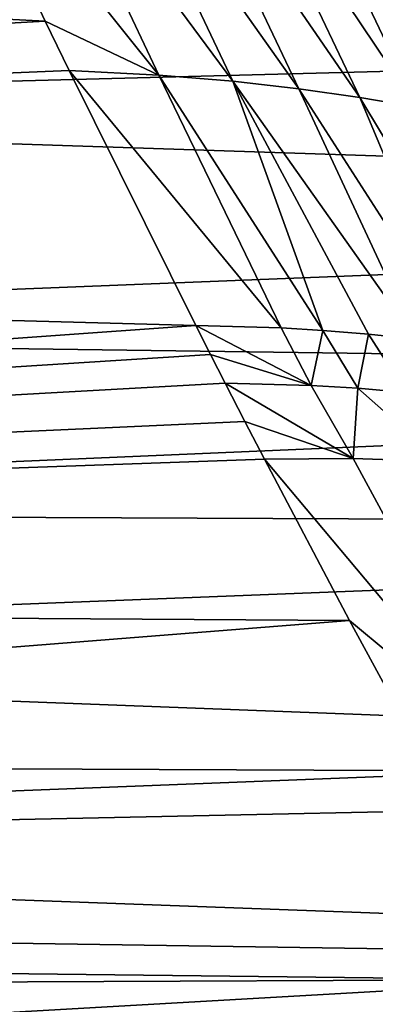
# Model space of a CAD drawing. Units: millimetres. Extents: x -148 to 148, y -35 to 35.
# Drawn here: x -27 to -22, y -16 to -3 of the extents above; entities that cross this region are included whole.
import ezdxf

# ---------------------------------------------------------------- set-up
doc = ezdxf.new("R2010")
doc.units = ezdxf.units.MM
doc.header["$LTSCALE"] = 65.185185
for name, color, linetype in [('75', 7, 'CONTINUOUS'), ('77', 7, 'CONTINUOUS'), ('89', 7, 'CONTINUOUS'), ('90', 7, 'CONTINUOUS'), ('92', 7, 'CONTINUOUS'), ('93', 7, 'CONTINUOUS')]:
    doc.layers.add(name, color=color, linetype=linetype)

msp = doc.modelspace()

# ---------------------------------------------------------------- linework, layer by layer
at = {"layer": '75', "color": 253, "linetype": 'Continuous', "true_color": 0xababab}
for points in [[(-40.75, 0, -30), (0, -2.621, -29.943), (-41, -3.693, -29.882), (-40.75, 0, -30)], [(0, 0, -30), (0, -2.621, -29.943), (-40.75, 0, -30), (0, 0, -30)], [(0, -2.621, -29.943), (0, -5.043, -29.766), (-41, -3.693, -29.882), (0, -2.621, -29.943)], [(0, -5.043, -29.766), (-41.659, -6.699, -29.553), (-41, -3.693, -29.882), (0, -5.043, -29.766)], [(0, -5.043, -29.766), (0, -7.263, -29.459), (-41.659, -6.699, -29.553), (0, -5.043, -29.766)], [(0, -7.263, -29.459), (-42.55, -9.09, -29.067), (-41.659, -6.699, -29.553), (0, -7.263, -29.459)], [(0, -7.263, -29.459), (0, -9.275, -29.02), (-42.55, -9.09, -29.067), (0, -7.263, -29.459)], [(0, -9.275, -29.02), (-43.522, -10.978, -28.484), (-42.55, -9.09, -29.067), (0, -9.275, -29.02)], [(0, -9.275, -29.02), (0, -12.641, -27.762), (-43.522, -10.978, -28.484), (0, -9.275, -29.02)], [(0, -12.641, -27.762), (-44.469, -12.447, -27.858), (-43.522, -10.978, -28.484), (0, -12.641, -27.762)], [(0, -12.641, -27.762), (-45.338, -13.595, -27.234), (-44.469, -12.447, -27.858), (0, -12.641, -27.762)], [(0, -12.641, -27.762), (0, -15.259, -26.05), (-45.338, -13.595, -27.234), (0, -12.641, -27.762)], [(0, -15.259, -26.05), (-46.173, -14.568, -26.588), (-45.338, -13.595, -27.234), (0, -15.259, -26.05)], [(0, -15.259, -26.05), (-47.034, -15.463, -25.876), (-46.173, -14.568, -26.588), (0, -15.259, -26.05)], [(0, -15.259, -26.05), (0, -17.487, -23.706), (-47.034, -15.463, -25.876), (0, -15.259, -26.05)], [(0, -17.487, -23.706), (-47.908, -16.283, -25.102), (-47.034, -15.463, -25.876), (0, -17.487, -23.706)]]:
    msp.add_3dface(points, dxfattribs=at)
at = {"layer": '77', "color": 253, "linetype": 'Continuous', "true_color": 0xababab}
for points in [[(-27.694, 0.334, 24.298), (-75, 0, 24.3), (-26.345, -2.521, 24.168), (-27.694, 0.334, 24.298)], [(-75, 0, 24.3), (-75, -5.215, 23.734), (-26.345, -2.521, 24.168), (-75, 0, 24.3)], [(-26.345, -2.521, 24.168), (-75, -5.215, 23.734), (-26.026, -3.18, 24.089), (-26.345, -2.521, 24.168)], [(-26.026, -3.18, 24.089), (-75, -5.215, 23.734), (-24.33, -6.591, 23.387), (-26.026, -3.18, 24.089)], [(-75, -5.215, 23.734), (-75, -10.198, 22.056), (-24.33, -6.591, 23.387), (-75, -5.215, 23.734)], [(-24.33, -6.591, 23.387), (-75, -10.198, 22.056), (-24.133, -6.979, 23.274), (-24.33, -6.591, 23.387)], [(-24.133, -6.979, 23.274), (-75, -10.198, 22.056), (-23.935, -7.364, 23.156), (-24.133, -6.979, 23.274)], [(-23.935, -7.364, 23.156), (-75, -10.198, 22.056), (-23.672, -7.875, 22.987), (-23.935, -7.364, 23.156)], [(-23.672, -7.875, 22.987), (-75, -10.198, 22.056), (-23.41, -8.381, 22.808), (-23.672, -7.875, 22.987)], [(-23.41, -8.381, 22.808), (-75, -10.198, 22.056), (-22.272, -10.539, 21.896), (-23.41, -8.381, 22.808)], [(-75, -10.198, 22.056), (-75, -14.706, 19.345), (-22.272, -10.539, 21.896), (-75, -10.198, 22.056)], [(-22.272, -10.539, 21.896), (-75, -14.706, 19.345), (-21.15, -12.6, 20.776), (-22.272, -10.539, 21.896)], [(-21.15, -12.6, 20.776), (-75, -14.706, 19.345), (-19.261, -15.352, 18.834), (-21.15, -12.6, 20.776)], [(-75, -14.706, 19.345), (-75, -18.53, 15.72), (-19.261, -15.352, 18.834), (-75, -14.706, 19.345)], [(-19.261, -15.352, 18.834), (-75, -18.53, 15.72), (-18.801, -15.876, 18.394), (-19.261, -15.352, 18.834)]]:
    msp.add_3dface(points, dxfattribs=at)
at = {"layer": '89', "color": 253, "linetype": 'Continuous', "true_color": 0xababab}
for points in [[(-27.694, 0.334, 24.298), (-26.345, -2.521, 24.168), (-24.825, -3.241, 24.25), (-27.694, 0.334, 24.298)], [(-26.473, 0.24, 24.472), (-27.694, 0.334, 24.298), (-24.825, -3.241, 24.25), (-26.473, 0.24, 24.472)], [(-25.484, 0.156, 24.834), (-26.473, 0.24, 24.472), (-23.834, -3.321, 24.6), (-25.484, 0.156, 24.834)], [(-23.834, -3.321, 24.6), (-26.473, 0.24, 24.472), (-24.825, -3.241, 24.25), (-23.834, -3.321, 24.6)], [(-24.601, 0.048, 25.295), (-25.484, 0.156, 24.834), (-22.948, -3.424, 25.051), (-24.601, 0.048, 25.295)], [(-22.948, -3.424, 25.051), (-25.484, 0.156, 24.834), (-23.834, -3.321, 24.6), (-22.948, -3.424, 25.051)], [(-23.786, -0.075, 25.825), (-24.601, 0.048, 25.295), (-22.132, -3.542, 25.572), (-23.786, -0.075, 25.825)], [(-22.132, -3.542, 25.572), (-24.601, 0.048, 25.295), (-22.948, -3.424, 25.051), (-22.132, -3.542, 25.572)], [(-23.021, -0.207, 26.409), (-23.786, -0.075, 25.825), (-21.369, -3.67, 26.15), (-23.021, -0.207, 26.409)], [(-21.369, -3.67, 26.15), (-23.786, -0.075, 25.825), (-22.132, -3.542, 25.572), (-21.369, -3.67, 26.15)], [(-22.3, -0.346, 27.042), (-23.021, -0.207, 26.409), (-20.651, -3.805, 26.778), (-22.3, -0.346, 27.042)], [(-20.651, -3.805, 26.778), (-23.021, -0.207, 26.409), (-21.369, -3.67, 26.15), (-20.651, -3.805, 26.778)], [(-21.619, -0.49, 27.722), (-22.3, -0.346, 27.042), (-19.976, -3.946, 27.453), (-21.619, -0.49, 27.722)], [(-19.976, -3.946, 27.453), (-22.3, -0.346, 27.042), (-20.651, -3.805, 26.778), (-19.976, -3.946, 27.453)], [(-26.345, -2.521, 24.168), (-26.026, -3.18, 24.089), (-24.825, -3.241, 24.25), (-26.345, -2.521, 24.168)], [(-26.026, -3.18, 24.089), (-24.33, -6.591, 23.387), (-23.187, -6.622, 23.532), (-26.026, -3.18, 24.089)], [(-24.825, -3.241, 24.25), (-26.026, -3.18, 24.089), (-23.187, -6.622, 23.532), (-24.825, -3.241, 24.25)], [(-23.834, -3.321, 24.6), (-24.825, -3.241, 24.25), (-22.626, -6.657, 23.698), (-23.834, -3.321, 24.6)], [(-22.626, -6.657, 23.698), (-24.825, -3.241, 24.25), (-23.187, -6.622, 23.532), (-22.626, -6.657, 23.698)], [(-22.948, -3.424, 25.051), (-23.834, -3.321, 24.6), (-21.385, -6.776, 24.259), (-22.948, -3.424, 25.051)], [(-21.385, -6.776, 24.259), (-23.834, -3.321, 24.6), (-22.016, -6.709, 23.942), (-21.385, -6.776, 24.259)], [(-22.016, -6.709, 23.942), (-23.834, -3.321, 24.6), (-22.626, -6.657, 23.698), (-22.016, -6.709, 23.942)], [(-22.132, -3.542, 25.572), (-22.948, -3.424, 25.051), (-20.738, -6.858, 24.65), (-22.132, -3.542, 25.572)], [(-20.738, -6.858, 24.65), (-22.948, -3.424, 25.051), (-21.385, -6.776, 24.259), (-20.738, -6.858, 24.65)], [(-21.369, -3.67, 26.15), (-22.132, -3.542, 25.572), (-20.072, -6.957, 25.124), (-21.369, -3.67, 26.15)], [(-20.072, -6.957, 25.124), (-22.132, -3.542, 25.572), (-20.738, -6.858, 24.65), (-20.072, -6.957, 25.124)]]:
    msp.add_3dface(points, dxfattribs=at)
at = {"layer": '90', "color": 253, "linetype": 'Continuous', "true_color": 0xababab}
for points in [[(-24.33, -6.591, 23.387), (-24.133, -6.979, 23.274), (-22.783, -7.394, 23.302), (-24.33, -6.591, 23.387)], [(-23.187, -6.622, 23.532), (-24.33, -6.591, 23.387), (-22.783, -7.394, 23.302), (-23.187, -6.622, 23.532)], [(-22.626, -6.657, 23.698), (-23.187, -6.622, 23.532), (-22.783, -7.394, 23.302), (-22.626, -6.657, 23.698)], [(-22.16, -7.432, 23.489), (-22.626, -6.657, 23.698), (-22.783, -7.394, 23.302), (-22.16, -7.432, 23.489)], [(-22.016, -6.709, 23.942), (-22.626, -6.657, 23.698), (-22.16, -7.432, 23.489), (-22.016, -6.709, 23.942)], [(-21.515, -7.486, 23.755), (-22.016, -6.709, 23.942), (-22.16, -7.432, 23.489), (-21.515, -7.486, 23.755)], [(-21.385, -6.776, 24.259), (-22.016, -6.709, 23.942), (-21.515, -7.486, 23.755), (-21.385, -6.776, 24.259)], [(-24.133, -6.979, 23.274), (-23.935, -7.364, 23.156), (-22.783, -7.394, 23.302), (-24.133, -6.979, 23.274)]]:
    msp.add_3dface(points, dxfattribs=at)
at = {"layer": '92', "color": 253, "linetype": 'Continuous', "true_color": 0xababab}
for points in [[(-23.41, -8.381, 22.808), (-20.039, -12.392, 21.062), (-22.223, -8.372, 22.98), (-23.41, -8.381, 22.808)], [(-23.41, -8.381, 22.808), (-22.272, -10.539, 21.896), (-20.039, -12.392, 21.062), (-23.41, -8.381, 22.808)], [(-22.223, -8.372, 22.98), (-20.039, -12.392, 21.062), (-21.049, -8.411, 23.423), (-22.223, -8.372, 22.98)], [(-22.272, -10.539, 21.896), (-21.15, -12.6, 20.776), (-20.039, -12.392, 21.062), (-22.272, -10.539, 21.896)]]:
    msp.add_3dface(points, dxfattribs=at)
at = {"layer": '93', "color": 253, "linetype": 'Continuous', "true_color": 0xababab}
for points in [[(-23.935, -7.364, 23.156), (-23.672, -7.875, 22.987), (-22.223, -8.372, 22.98), (-23.935, -7.364, 23.156)], [(-22.783, -7.394, 23.302), (-23.935, -7.364, 23.156), (-22.223, -8.372, 22.98), (-22.783, -7.394, 23.302)], [(-22.16, -7.432, 23.489), (-22.783, -7.394, 23.302), (-22.223, -8.372, 22.98), (-22.16, -7.432, 23.489)], [(-22.16, -7.432, 23.489), (-22.223, -8.372, 22.98), (-21.049, -8.411, 23.423), (-22.16, -7.432, 23.489)], [(-21.515, -7.486, 23.755), (-22.16, -7.432, 23.489), (-21.049, -8.411, 23.423), (-21.515, -7.486, 23.755)], [(-23.672, -7.875, 22.987), (-23.41, -8.381, 22.808), (-22.223, -8.372, 22.98), (-23.672, -7.875, 22.987)]]:
    msp.add_3dface(points, dxfattribs=at)

doc.saveas('drawing.dxf')
